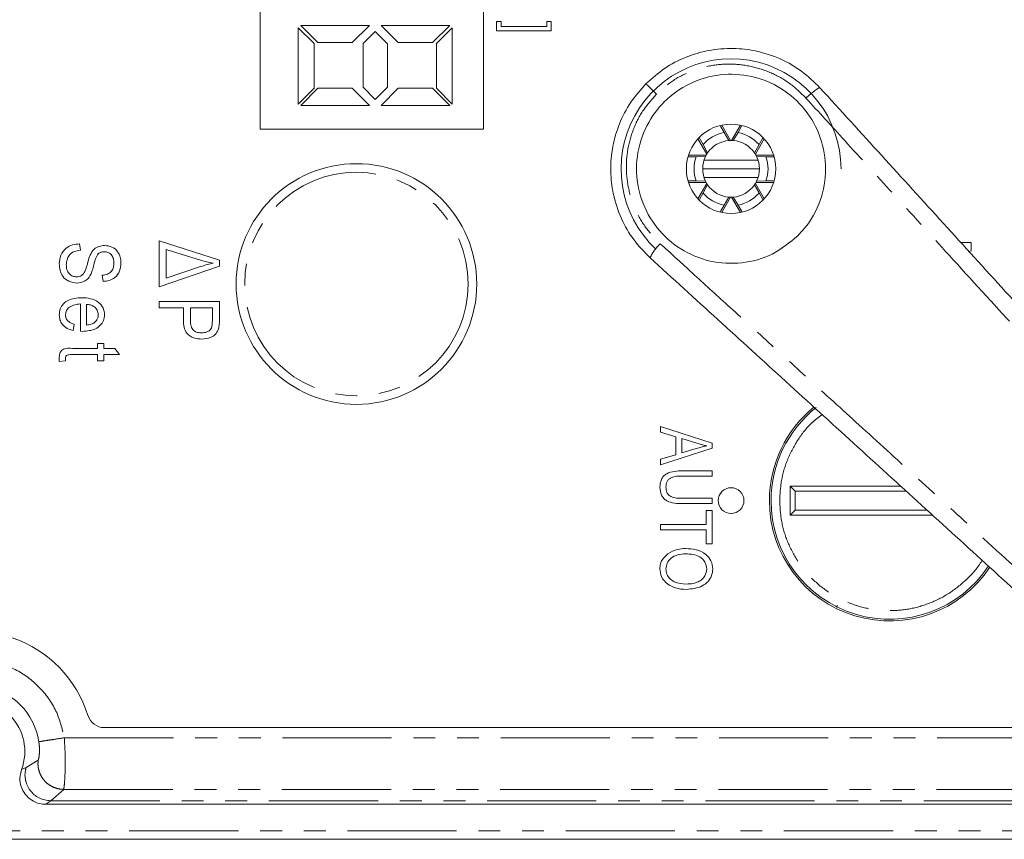
# Model space of a CAD drawing. Units: millimetres. Extents: x -56 to 629, y -8 to 370.
# Drawn here: x 139 to 197, y -8 to 40 of the extents above; entities that cross this region are included whole.
import ezdxf

# ---------------------------------------------------------------- set-up
doc = ezdxf.new("R2010")
doc.units = ezdxf.units.MM
doc.linetypes.add('PHANTOM', pattern=[12.7, 6.35, -1.27, 1.27, -1.27, 1.27, -1.27])

msp = doc.modelspace()

# ---------------------------------------------------------------- linework, layer by layer
at = {"color": 7, "linetype": 'Continuous', "lineweight": 15}
for p, q in [((153.475, 33.353), (153.475, 58.753)), ((166.475, 58.753), (166.475, 33.353)), ((167.229, 39.631), (167.488, 39.631)), ((167.229, 39.079), (167.229, 39.631)), ((167.488, 39.631), (167.488, 39.339)), ((170.151, 39.631), (170.41, 39.631)), ((170.151, 39.339), (170.151, 39.631)), ((170.41, 39.631), (170.41, 39.079)), ((156.611, 38.334), (155.686, 39.259)), ((155.686, 39.259), (155.686, 34.812)), ((159.829, 39.397), (155.829, 39.397)), ((155.829, 39.397), (156.829, 38.397)), ((158.829, 38.397), (159.829, 39.397)), ((160.169, 39.04), (159.463, 38.334)), ((160.883, 38.326), (160.169, 39.04)), ((164.509, 39.397), (160.509, 39.397)), ((160.509, 39.397), (161.509, 38.397)), ((163.509, 38.397), (164.509, 39.397)), ((164.652, 39.259), (163.727, 38.334)), ((164.652, 34.812), (164.652, 39.259)), ((170.41, 39.079), (167.229, 39.079)), ((167.488, 39.339), (170.151, 39.339)), ((156.829, 38.397), (158.829, 38.397)), ((161.509, 38.397), (163.509, 38.397)), ((156.611, 35.736), (156.611, 38.334)), ((159.463, 38.334), (159.463, 35.799)), ((160.883, 35.808), (160.883, 38.326)), ((163.727, 38.334), (163.727, 35.736)), ((155.686, 34.812), (156.611, 35.736)), ((156.829, 35.736), (155.829, 34.736)), ((158.829, 35.736), (156.829, 35.736)), ((159.829, 34.736), (158.829, 35.736)), ((159.463, 35.799), (160.169, 35.093)), ((160.169, 35.093), (160.883, 35.808)), ((161.509, 35.736), (160.509, 34.736)), ((163.509, 35.736), (161.509, 35.736)), ((164.509, 34.736), (163.509, 35.736)), ((163.727, 35.736), (164.652, 34.812)), ((155.829, 34.736), (159.829, 34.736)), ((160.509, 34.736), (164.509, 34.736)), ((166.475, 33.353), (153.475, 33.353)), ((180.257, 33.53), (180.47, 33.166)), ((180.846, 32.703), (180.331, 33.596)), ((180.904, 32.703), (181.419, 33.596)), ((181.28, 33.166), (181.491, 33.527)), ((178.945, 32.796), (179.461, 31.903)), ((179.248, 32.46), (179.017, 32.866)), ((180.47, 33.166), (180.753, 32.699)), ((180.997, 32.699), (181.28, 33.166)), ((182.289, 31.903), (182.805, 32.796)), ((182.73, 32.862), (182.502, 32.46)), ((179.511, 31.981), (179.248, 32.46)), ((182.502, 32.46), (182.239, 31.981)), ((179.432, 31.853), (178.401, 31.853)), ((178.424, 31.756), (178.843, 31.759)), ((178.843, 31.759), (179.389, 31.771)), ((182.447, 31.553), (179.303, 31.553)), ((182.318, 31.853), (183.349, 31.853)), ((182.361, 31.771), (182.907, 31.759)), ((182.907, 31.759), (183.345, 31.756)), ((182.525, 31.053), (179.225, 31.053)), ((179.303, 30.553), (182.447, 30.553)), ((178.843, 30.348), (178.379, 30.351)), ((179.432, 30.253), (178.401, 30.253)), ((179.389, 30.336), (178.843, 30.348)), ((179.461, 30.204), (178.945, 29.311)), ((179.248, 29.647), (179.511, 30.125)), ((182.239, 30.125), (182.502, 29.647)), ((182.289, 30.204), (182.805, 29.311)), ((182.318, 30.253), (183.349, 30.253)), ((182.907, 30.348), (182.361, 30.336)), ((183.325, 30.351), (182.907, 30.348)), ((179.032, 29.267), (179.248, 29.647)), ((180.846, 29.404), (180.331, 28.511)), ((180.753, 29.408), (180.47, 28.941)), ((180.904, 29.404), (181.419, 28.511)), ((181.28, 28.941), (180.997, 29.408)), ((182.502, 29.647), (182.718, 29.267)), ((180.47, 28.941), (180.258, 28.58)), ((181.502, 28.563), (181.28, 28.941)), ((142.962, 26.683), (143.007, 26.32)), ((147.598, 26.865), (151.098, 25.744)), ((147.598, 24.183), (147.598, 26.865)), ((194.245, 26.769), (194.843, 26.769)), ((194.843, 26.769), (194.843, 26.282)), ((150.063, 25.727), (148.007, 26.357)), ((148.007, 26.357), (148.007, 24.701)), ((194.843, 26.282), (194.72, 26.248)), ((151.098, 25.4), (147.598, 24.183)), ((148.007, 24.701), (150.006, 25.369)), ((151.098, 25.744), (151.098, 25.4)), ((144.326, 24.502), (144.28, 24.865)), ((143.007, 21.602), (143.007, 23.192)), ((143.371, 23.17), (143.371, 21.965)), ((147.598, 23.329), (151.098, 23.329)), ((147.598, 22.965), (147.598, 23.329)), ((149.007, 22.965), (147.598, 22.965)), ((149.007, 22.227), (149.007, 22.965)), ((150.689, 22.965), (149.417, 22.965)), ((149.417, 22.965), (149.417, 22.204)), ((150.689, 22.211), (150.689, 22.965)), ((151.098, 23.329), (151.098, 22.251)), ((142.644, 22.011), (142.598, 21.647)), ((143.12, 21.599), (143.007, 21.602)), ((144.007, 20.883), (144.371, 20.883)), ((144.007, 20.611), (144.007, 20.883)), ((144.371, 20.883), (144.371, 20.611)), ((141.78, 19.838), (141.78, 20.107)), ((144.007, 20.247), (142.5, 20.247)), ((142.554, 20.611), (144.007, 20.611)), ((144.007, 19.883), (144.007, 20.247)), ((144.371, 20.611), (145.007, 20.611)), ((144.371, 20.247), (144.371, 19.883)), ((145.28, 20.247), (144.371, 20.247)), ((145.007, 20.611), (145.28, 20.247)), ((142.144, 19.883), (141.78, 19.838)), ((142.144, 20.042), (142.144, 19.883)), ((144.371, 19.883), (144.007, 19.883)), ((176.772, 16.057), (179.772, 15.099)), ((176.772, 15.733), (176.772, 16.057)), ((177.668, 15.471), (176.772, 15.733)), ((177.668, 14.423), (177.668, 15.471)), ((178.019, 15.369), (178.019, 14.526)), ((178.892, 15.086), (178.019, 15.369)), ((179.772, 15.099), (179.772, 14.795)), ((179.772, 14.795), (176.772, 13.837)), ((176.772, 14.16), (177.668, 14.423)), ((178.019, 14.526), (178.843, 14.776)), ((176.772, 13.837), (176.772, 14.16)), ((178.046, 13.486), (179.772, 13.486)), ((179.772, 13.486), (179.772, 13.174)), ((179.772, 13.174), (178.044, 13.174)), ((184.308, 12.601), (190.74, 12.601)), ((184.308, 10.906), (184.308, 12.601)), ((184.605, 12.303), (184.308, 12.601)), ((191.066, 12.303), (184.605, 12.303)), ((184.605, 12.303), (184.605, 11.203)), ((178.044, 11.888), (179.772, 11.888)), ((179.772, 11.577), (178.046, 11.577)), ((179.772, 11.888), (179.772, 11.577)), ((179.421, 11.187), (179.772, 11.187)), ((179.421, 10.369), (179.421, 11.187)), ((179.772, 11.187), (179.772, 9.239)), ((184.308, 10.906), (184.605, 11.203)), ((192.6, 10.906), (184.308, 10.906)), ((184.605, 11.203), (192.274, 11.203)), ((176.772, 10.369), (179.421, 10.369)), ((176.772, 10.057), (176.772, 10.369)), ((179.421, 10.057), (176.772, 10.057)), ((179.421, 9.239), (179.421, 10.057)), ((179.772, 9.239), (179.421, 9.239)), ((186.997, 5.555), (187.066, 5.659)), ((206.163, -1.447), (144.407, -1.447)), ((140.993, -5.912), (215.705, -5.912)), ((137.765, -7.947), (215.705, -7.947))]:
    msp.add_line(p, q, dxfattribs=at)
at = {"color": 8, "linetype": 'PHANTOM', "lineweight": 0}
for p, q in [((142.074, -2.043), (206.818, -2.043)), ((140.553, -3.346), (139.848, -3.771)), ((139.848, -3.771), (139.587, -3.891)), ((139.848, -3.771), (139.848, -3.771)), ((142.039, -5.041), (141.284, -5.702)), ((142.039, -5.041), (215.705, -5.041)), ((140.993, -5.912), (141.284, -5.702)), ((141.284, -5.702), (215.705, -5.702)), ((141.284, -5.702), (141.284, -5.702)), ((141.284, -5.702), (215.705, -5.702)), ((215.705, -7.447), (137.765, -7.447))]:
    msp.add_line(p, q, dxfattribs=at)
at = {"color": 7, "linetype": 'Continuous', "lineweight": 15}
for centre, radius in [((180.875, 31.053), 2.6), ((159.075, 24.353), 7), ((180.875, 11.753), 0.75)]:
    msp.add_circle(centre, radius, dxfattribs=at)
at = {"color": 8, "linetype": 'PHANTOM', "lineweight": 0}
msp.add_circle((159.075, 24.353), 6.5, dxfattribs=at)
at = {"color": 7, "linetype": 'Continuous', "lineweight": 15}
for centre, radius, start, end in [((180.875, 31.053), 6.4, 0, 226.79621), ((180.875, 31.053), 2.151, 100.84918, 139.15082), ((180.875, 31.053), 1.65, 94.22315, 145.77685), ((180.875, 31.053), 1.65, 90.99745, 94.22315), ((180.875, 31.053), 1.65, 89.00255, 90.99745), ((180.875, 31.053), 1.65, 85.77685, 89.00255), ((180.875, 31.053), 1.65, 34.22315, 85.77685), ((180.875, 31.053), 2.151, 40.84918, 79.15082), ((180.875, 31.053), 2.151, 160.84917, 199.15082), ((180.875, 31.053), 1.65, 154.22315, 205.77685), ((180.875, 31.053), 1.65, 150.99745, 154.22315), ((180.875, 31.053), 1.65, 149.00255, 150.99745), ((180.875, 31.053), 1.65, 145.77685, 149.00255), ((180.875, 31.053), 1.65, 30.99745, 34.22315), ((180.875, 31.053), 1.65, 29.00255, 30.99745), ((180.875, 31.053), 1.65, 25.77685, 29.00255), ((180.875, 31.053), 1.65, 334.22315, 25.77685), ((180.875, 31.053), 2.151, 340.84917, 19.15082), ((180.875, 31.053), 1.65, 205.77685, 209.00255), ((180.875, 31.053), 1.65, 209.00255, 210.99745), ((180.875, 31.053), 1.65, 210.99745, 214.22315), ((180.875, 31.053), 1.65, 214.22315, 265.77685), ((180.875, 31.053), 1.65, 274.22315, 325.77685), ((180.875, 31.053), 1.65, 325.77685, 329.00255), ((180.875, 31.053), 1.65, 329.00255, 330.99745), ((180.875, 31.053), 1.65, 330.99745, 334.22315), ((180.875, 31.053), 2.151, 220.84918, 259.15082), ((180.875, 31.053), 1.65, 265.77685, 269.00255), ((180.875, 31.053), 1.65, 269.00255, 270.99745), ((180.875, 31.053), 1.65, 270.99745, 274.22315), ((180.875, 31.053), 2.151, 280.84918, 319.15082), ((190.105, 11.753), 7, 128.89281, 180), ((190.105, 11.753), 6.9, 128.3342, 180), ((190.105, 11.753), 7, 180, 326.48098), ((190.105, 11.753), 6.9, 180, 326.60865), ((136.775, -2.847), 7, 17.4576, 71.08296), ((136.775, -2.847), 3.861, 8.62238, 80.40326), ((136.775, -2.847), 3, 339.63074, 109.15137), ((144.407, -0.447), 1, 197.4576, 270)]:
    msp.add_arc(centre, radius, start, end, dxfattribs=at)
at = {"color": 8, "linetype": 'PHANTOM', "lineweight": 0}
for centre, radius, start, end in [((178.392, 24.869), 2.448, 131.83022, 155.65192), ((141.287, -4.2), 1.502, 163.39059, 269.87071), ((141.287, -4.201), 1.501, 163.37468, 269.88009)]:
    msp.add_arc(centre, radius, start, end, dxfattribs=at)
at = {"color": 7, "linetype": 'Continuous', "lineweight": 15}
for points, knots in [([(186.05, 35.767), (185.711, 36.098), (185.033, 36.76), (183.742, 37.495), (182.386, 37.939), (180.954, 38.097), (179.589, 37.984), (178.225, 37.579), (176.976, 36.939), (176.273, 36.313), (175.925, 36.003)], [0, 0, 0, 0, 0.1255533, 0.2511823, 0.3909811, 0.5020285, 0.631979, 0.7516248, 0.8772868, 1, 1, 1, 1]), ([(184.764, 27.164), (184.285, 26.771), (183.327, 25.984), (181.499, 25.49), (179.632, 25.587), (177.895, 26.306), (176.491, 27.56), (175.579, 29.213), (175.269, 31.08), (175.596, 32.942), (176.312, 34.21), (177.262, 35.263), (178.437, 36.1), (180.23, 36.62), (182.099, 36.523), (183.839, 35.811), (185.252, 34.557), (186.169, 32.9), (186.482, 31.034), (186.155, 29.179), (185.451, 27.898), (184.897, 27.307), (184.764, 27.164)], [0, 0, 0, 0, 0.053389, 0.106776, 0.16022, 0.213826, 0.267673, 0.321764, 0.375954, 0.429965, 0.483554, 0.499997, 0.553171, 0.606336, 0.659751, 0.713617, 0.767771, 0.821928, 0.875878, 0.92957, 0.983065, 1, 1, 1, 1]), ([(175.925, 36.003), (175.616, 35.656), (174.99, 34.953), (174.349, 33.703), (173.945, 32.34), (173.83, 30.96), (173.993, 29.528), (174.441, 28.174), (175.168, 26.896), (175.83, 26.217), (176.161, 25.878)], [0, 0, 0, 0, 0.122714, 0.248373, 0.368022, 0.497967, 0.61286, 0.74882, 0.874448, 1, 1, 1, 1]), ([(214.816, 4.183), (212.426, 6.807), (207.646, 12.056), (200.438, 19.97), (193.229, 27.885), (188.443, 33.14), (186.05, 35.767)], [0, 0, 0, 0, 0.25001, 0.500003, 0.749999, 1, 1, 1, 1]), ([(141.78, 25.513), (141.795, 25.689), (141.825, 26.04), (142.141, 26.443), (142.55, 26.649), (142.825, 26.672), (142.962, 26.683)], [0, 0, 0, 0, 0.280063, 0.558927, 0.779176, 1, 1, 1, 1]), ([(143.451, 25.649), (143.488, 25.781), (143.562, 26.046), (143.773, 26.377), (144.087, 26.566), (144.304, 26.584), (144.412, 26.592)], [0, 0, 0, 0, 0.281142, 0.560056, 0.779862, 1, 1, 1, 1]), ([(144.412, 26.592), (144.56, 26.577), (144.855, 26.547), (145.183, 26.269), (145.351, 25.924), (145.364, 25.693), (145.371, 25.577)], [0, 0, 0, 0, 0.279697, 0.558854, 0.77913, 1, 1, 1, 1]), ([(143.007, 26.32), (142.885, 26.304), (142.641, 26.272), (142.36, 26.055), (142.212, 25.77), (142.197, 25.578), (142.189, 25.482)], [0, 0, 0, 0, 0.280743, 0.559143, 0.77941, 1, 1, 1, 1]), ([(144.049, 26.114), (143.989, 26.018), (143.882, 25.844), (143.836, 25.646), (143.816, 25.558)], [0, 0, 0, 0, 0.557866, 1, 1, 1, 1]), ([(144.404, 26.229), (144.331, 26.226), (144.202, 26.22), (144.095, 26.147), (144.049, 26.114)], [0, 0, 0, 0, 0.560374, 1, 1, 1, 1]), ([(144.962, 25.565), (144.957, 25.657), (144.948, 25.84), (144.821, 26.072), (144.62, 26.209), (144.476, 26.222), (144.404, 26.229)], [0, 0, 0, 0, 0.280929, 0.559977, 0.779752, 1, 1, 1, 1]), ([(176.161, 25.878), (178.789, 23.485), (184.043, 18.7), (191.959, 11.49), (199.873, 4.282), (205.121, -0.498), (207.745, -2.888)], [0, 0, 0, 0, 0.250007, 0.499997, 0.749996, 1, 1, 1, 1]), ([(142.799, 24.411), (142.642, 24.43), (142.326, 24.469), (141.973, 24.766), (141.801, 25.141), (141.787, 25.389), (141.78, 25.513)], [0, 0, 0, 0, 0.279546, 0.558773, 0.779039, 1, 1, 1, 1]), ([(142.189, 25.482), (142.195, 25.384), (142.206, 25.188), (142.345, 24.943), (142.557, 24.795), (142.712, 24.781), (142.789, 24.774)], [0, 0, 0, 0, 0.28085, 0.559959, 0.779767, 1, 1, 1, 1]), ([(142.789, 24.774), (142.839, 24.777), (142.939, 24.783), (143.079, 24.845), (143.192, 24.947), (143.344, 25.208), (143.403, 25.453), (143.451, 25.649)], [0, 0, 0, 0, 0.124972, 0.249815, 0.374598, 0.499572, 1, 1, 1, 1]), ([(143.816, 25.558), (143.788, 25.443), (143.74, 25.237), (143.667, 25.038), (143.635, 24.95)], [0, 0, 0, 0, 0.56013, 1, 1, 1, 1]), ([(144.28, 24.865), (144.383, 24.879), (144.587, 24.905), (144.833, 25.077), (144.949, 25.322), (144.958, 25.484), (144.962, 25.565)], [0, 0, 0, 0, 0.280757, 0.5593, 0.779211, 1, 1, 1, 1]), ([(145.371, 25.577), (145.358, 25.419), (145.332, 25.103), (145.062, 24.731), (144.697, 24.537), (144.449, 24.513), (144.326, 24.502)], [0, 0, 0, 0, 0.280155, 0.559064, 0.779285, 1, 1, 1, 1]), ([(150.006, 25.369), (150.141, 25.41), (150.382, 25.482), (150.627, 25.543), (150.735, 25.57)], [0, 0, 0, 0, 0.56, 1, 1, 1, 1]), ([(150.735, 25.57), (150.608, 25.593), (150.381, 25.634), (150.16, 25.698), (150.063, 25.727)], [0, 0, 0, 0, 0.559954, 1, 1, 1, 1]), ([(143.635, 24.95), (143.589, 24.863), (143.496, 24.688), (143.212, 24.457), (142.956, 24.428), (142.799, 24.411)], [0, 0, 0, 0, 0.280966, 0.561401, 1, 1, 1, 1]), ([(141.78, 22.565), (141.79, 22.68), (141.81, 22.91), (142.003, 23.207), (142.41, 23.51), (142.802, 23.537), (143.077, 23.556)], [0, 0, 0, 0, 0.187028, 0.373874, 0.560985, 1, 1, 1, 1]), ([(143.077, 23.556), (143.253, 23.548), (143.602, 23.533), (144.059, 23.33), (144.366, 22.976), (144.4, 22.7), (144.417, 22.562)], [0, 0, 0, 0, 0.2811439, 0.5607248, 0.7804748, 1, 1, 1, 1]), ([(143.007, 23.192), (142.897, 23.183), (142.676, 23.163), (142.388, 23.04), (142.182, 22.825), (142.157, 22.65), (142.144, 22.563)], [0, 0, 0, 0, 0.281242, 0.561228, 0.781014, 1, 1, 1, 1]), ([(144.053, 22.56), (144.039, 22.655), (144.012, 22.846), (143.817, 23.043), (143.594, 23.147), (143.446, 23.163), (143.371, 23.17)], [0, 0, 0, 0, 0.278835, 0.558363, 0.778967, 1, 1, 1, 1]), ([(142.598, 21.647), (142.477, 21.681), (142.235, 21.75), (141.955, 21.976), (141.802, 22.269), (141.787, 22.466), (141.78, 22.565)], [0, 0, 0, 0, 0.280536, 0.559829, 0.779711, 1, 1, 1, 1]), ([(142.144, 22.563), (142.152, 22.488), (142.169, 22.337), (142.351, 22.122), (142.533, 22.053), (142.644, 22.011)], [0, 0, 0, 0, 0.279848, 0.559627, 1, 1, 1, 1]), ([(144.417, 22.562), (144.405, 22.448), (144.383, 22.222), (144.179, 21.938), (143.778, 21.644), (143.391, 21.618), (143.12, 21.599)], [0, 0, 0, 0, 0.186822, 0.373647, 0.560804, 1, 1, 1, 1]), ([(143.831, 22.112), (143.902, 22.182), (144.029, 22.307), (144.046, 22.483), (144.053, 22.56)], [0, 0, 0, 0, 0.55909, 1, 1, 1, 1]), ([(143.371, 21.965), (143.463, 21.975), (143.627, 21.991), (143.769, 22.075), (143.831, 22.112)], [0, 0, 0, 0, 0.560804, 1, 1, 1, 1]), ([(150.084, 21.147), (149.921, 21.159), (149.596, 21.183), (149.188, 21.442), (149.023, 21.843), (149.013, 22.098), (149.007, 22.227)], [0, 0, 0, 0, 0.2805106, 0.5590336, 0.7789189, 1, 1, 1, 1]), ([(149.417, 22.204), (149.421, 22.102), (149.429, 21.898), (149.579, 21.637), (149.825, 21.523), (149.985, 21.515), (150.065, 21.511)], [0, 0, 0, 0, 0.281153, 0.559073, 0.778944, 1, 1, 1, 1]), ([(150.065, 21.511), (150.166, 21.519), (150.368, 21.536), (150.625, 21.708), (150.686, 21.973), (150.688, 22.131), (150.689, 22.211)], [0, 0, 0, 0, 0.280479, 0.559115, 0.778502, 1, 1, 1, 1]), ([(151.098, 22.251), (151.098, 22.144), (151.097, 21.954), (151.051, 21.77), (151.031, 21.69)], [0, 0, 0, 0, 0.560429, 1, 1, 1, 1]), ([(151.031, 21.69), (150.98, 21.593), (150.877, 21.399), (150.535, 21.186), (150.255, 21.162), (150.084, 21.147)], [0, 0, 0, 0, 0.279584, 0.560032, 1, 1, 1, 1]), ([(141.78, 20.107), (141.787, 20.198), (141.796, 20.336), (141.902, 20.486), (142.133, 20.636), (142.367, 20.622), (142.554, 20.611)], [0, 0, 0, 0, 0.249544, 0.374825, 0.499954, 1, 1, 1, 1]), ([(142.231, 20.215), (142.215, 20.204), (142.183, 20.183), (142.15, 20.121), (142.146, 20.072), (142.144, 20.042)], [0, 0, 0, 0, 0.279793, 0.560672, 1, 1, 1, 1]), ([(142.5, 20.247), (142.449, 20.248), (142.358, 20.249), (142.27, 20.225), (142.231, 20.215)], [0, 0, 0, 0, 0.560912, 1, 1, 1, 1]), ([(178.843, 14.776), (178.958, 14.811), (179.162, 14.873), (179.369, 14.924), (179.46, 14.947)], [0, 0, 0, 0, 0.560012, 1, 1, 1, 1]), ([(179.46, 14.947), (179.353, 14.968), (179.161, 15.005), (178.974, 15.061), (178.892, 15.086)], [0, 0, 0, 0, 0.5599894, 1, 1, 1, 1]), ([(176.733, 12.527), (176.746, 12.685), (176.765, 12.921), (176.94, 13.187), (177.191, 13.378), (177.58, 13.472), (177.89, 13.481), (178.046, 13.486)], [0, 0, 0, 0, 0.249187, 0.374248, 0.499272, 0.74916, 1, 1, 1, 1]), ([(178.044, 13.174), (177.818, 13.178), (177.535, 13.182), (177.253, 13.004), (177.114, 12.829), (177.096, 12.662), (177.084, 12.551)], [0, 0, 0, 0, 0.499911, 0.625405, 0.750808, 1, 1, 1, 1]), ([(178.046, 11.577), (177.891, 11.581), (177.584, 11.59), (177.197, 11.685), (176.952, 11.878), (176.769, 12.135), (176.748, 12.37), (176.733, 12.527)], [0, 0, 0, 0, 0.250959, 0.500704, 0.625872, 0.750995, 1, 1, 1, 1]), ([(177.084, 12.551), (177.092, 12.437), (177.105, 12.266), (177.232, 12.073), (177.522, 11.888), (177.812, 11.888), (178.044, 11.888)], [0, 0, 0, 0, 0.249752, 0.374936, 0.500094, 1, 1, 1, 1]), ([(176.733, 7.778), (176.74, 7.875), (176.753, 8.07), (176.895, 8.398), (177.087, 8.562), (177.204, 8.663)], [0, 0, 0, 0, 0.280496, 0.560777, 1, 1, 1, 1]), ([(178.228, 8.655), (178.077, 8.647), (177.775, 8.632), (177.391, 8.441), (177.129, 8.136), (177.099, 7.899), (177.084, 7.781)], [0, 0, 0, 0, 0.280986, 0.560498, 0.780477, 1, 1, 1, 1]), ([(177.204, 8.663), (177.383, 8.763), (177.705, 8.942), (178.071, 8.959), (178.233, 8.966)], [0, 0, 0, 0, 0.559102, 1, 1, 1, 1]), ([(179.46, 7.774), (179.44, 7.917), (179.4, 8.203), (178.954, 8.614), (178.518, 8.639), (178.228, 8.655)], [0, 0, 0, 0, 0.249864, 0.500129, 1, 1, 1, 1]), ([(178.233, 8.966), (178.44, 8.957), (178.855, 8.937), (179.389, 8.686), (179.751, 8.266), (179.791, 7.94), (179.811, 7.776)], [0, 0, 0, 0, 0.281102, 0.560667, 0.780476, 1, 1, 1, 1]), ([(177.192, 6.895), (177.045, 7.03), (176.783, 7.272), (176.749, 7.623), (176.733, 7.778)], [0, 0, 0, 0, 0.559068, 1, 1, 1, 1]), ([(177.084, 7.781), (177.095, 7.676), (177.116, 7.468), (177.303, 7.208), (177.673, 6.939), (178.029, 6.917), (178.278, 6.901)], [0, 0, 0, 0, 0.186769, 0.373612, 0.560743, 1, 1, 1, 1]), ([(179.811, 7.776), (179.797, 7.641), (179.768, 7.369), (179.534, 7.022), (179.054, 6.665), (178.593, 6.621), (178.269, 6.59)], [0, 0, 0, 0, 0.186969, 0.374007, 0.561263, 1, 1, 1, 1]), ([(178.956, 7.032), (179.034, 7.074), (179.19, 7.159), (179.4, 7.408), (179.438, 7.635), (179.46, 7.774)], [0, 0, 0, 0, 0.281071, 0.562112, 1, 1, 1, 1]), ([(178.269, 6.59), (178.053, 6.6), (177.669, 6.617), (177.337, 6.81), (177.192, 6.895)], [0, 0, 0, 0, 0.560285, 1, 1, 1, 1]), ([(178.278, 6.901), (178.409, 6.907), (178.642, 6.916), (178.86, 6.996), (178.956, 7.032)], [0, 0, 0, 0, 0.559944, 1, 1, 1, 1]), ([(139.587, -3.891), (139.544, -4.055), (139.458, -4.383), (139.544, -4.894), (139.782, -5.346), (140.16, -5.692), (140.585, -5.883), (140.873, -5.903), (140.993, -5.912)], [0, 0, 0, 0, 0.175249, 0.350506, 0.525544, 0.700401, 0.875285, 1, 1, 1, 1])]:
    msp.add_open_spline(points, degree=3, knots=knots, dxfattribs=at)
at = {"color": 8, "linetype": 'PHANTOM', "lineweight": 0}
for points, knots in [([(185.235, 35.169), (184.943, 35.455), (184.359, 36.025), (183.288, 36.636), (182.129, 37.033), (180.913, 37.185), (179.695, 37.092), (178.526, 36.753), (177.438, 36.2), (176.835, 35.663), (176.533, 35.395)], [0, 0, 0, 0, 0.125944, 0.251933, 0.377735, 0.503169, 0.62809, 0.75246, 0.876364, 1, 1, 1, 1]), ([(176.533, 35.395), (176.446, 35.483), (176.263, 35.665), (176.064, 35.865), (175.945, 35.983), (175.932, 35.997), (175.925, 36.003)], [0, 0, 0, 0, 0.2664758, 0.5550547, 0.7833627, 1, 1, 1, 1]), ([(185.235, 35.169), (185.33, 35.253), (185.475, 35.382), (185.656, 35.53), (185.785, 35.629), (185.892, 35.703), (186.002, 35.769), (186.031, 35.768), (186.05, 35.767)], [0, 0, 0, 0, 0.239388, 0.368316, 0.5, 0.631684, 0.760612, 1, 1, 1, 1]), ([(176.533, 35.395), (176.265, 35.094), (175.729, 34.49), (175.175, 33.403), (174.836, 32.234), (174.743, 31.015), (174.896, 29.799), (175.293, 28.64), (175.903, 27.57), (176.474, 26.985), (176.759, 26.693)], [0, 0, 0, 0, 0.123636, 0.24754, 0.37191, 0.496831, 0.622265, 0.748067, 0.874056, 1, 1, 1, 1]), ([(214.177, 3.408), (213.5, 4.151), (212.046, 5.747), (209.707, 8.314), (207.062, 11.217), (204.109, 14.457), (200.854, 18.029), (197.306, 21.923), (193.743, 25.833), (190.438, 29.459), (187.66, 32.508), (185.986, 34.346), (185.235, 35.169)], [0, 0, 0, 0, 0.070485, 0.151458, 0.242919, 0.344867, 0.457304, 0.579679, 0.711816, 0.825916, 0.921977, 1, 1, 1, 1]), ([(176.759, 26.693), (177.339, 26.165), (178.6, 25.016), (180.645, 23.152), (182.996, 21.011), (185.652, 18.59), (188.615, 15.89), (191.785, 13.001), (195.324, 9.776), (198.975, 6.45), (202.574, 3.17), (205.705, 0.317), (207.633, -1.44), (208.521, -2.249)], [0, 0, 0, 0, 0.054955, 0.119451, 0.193489, 0.277067, 0.370187, 0.472847, 0.575896, 0.703773, 0.817083, 0.915825, 1, 1, 1, 1]), ([(186.172, 16.761), (185.969, 16.606), (185.415, 16.185), (184.72, 15.282), (184.123, 14.142), (183.769, 12.948), (183.726, 12.144), (183.705, 11.753)], [0, 0, 0, 0, 0.132088, 0.360104, 0.583383, 0.797749, 1, 1, 1, 1]), ([(195.479, 8.284), (195.473, 8.273), (195.266, 7.871), (194.646, 7.205), (193.644, 6.362), (192.491, 5.771), (191.3, 5.427), (190.105, 5.318), (188.911, 5.427), (187.718, 5.77), (186.571, 6.364), (185.547, 7.196), (184.715, 8.219), (184.125, 9.366), (183.769, 10.559), (183.726, 11.363), (183.705, 11.753)], [0, 0, 0, 0, 0.00226, 0.0826, 0.162939, 0.241609, 0.317139, 0.3884, 0.459661, 0.535191, 0.613861, 0.6942, 0.774539, 0.853209, 0.928739, 1, 1, 1, 1]), ([(137.669, 2.438), (138.199, 2.3), (139.286, 2.015), (140.656, 0.969), (141.679, -0.418), (141.945, -1.51), (142.074, -2.043)], [0, 0, 0, 0, 0.243767, 0.5, 0.756233, 1, 1, 1, 1]), ([(140.592, -2.268), (140.602, -2.338), (140.62, -2.481), (140.63, -2.686), (140.629, -2.872), (140.613, -3.091), (140.58, -3.29), (140.562, -3.327), (140.553, -3.346)], [0, 0, 0, 0, 0.107377, 0.217871, 0.333127, 0.456374, 0.719842, 1, 1, 1, 1]), ([(142.074, -2.043), (142.096, -2.424), (142.14, -3.189), (142.12, -4.166), (142.071, -4.867), (142.05, -4.983), (142.039, -5.041)], [0, 0, 0, 0, 0.2488983, 0.498515, 0.7493499, 1, 1, 1, 1]), ([(140.553, -3.346), (140.546, -3.443), (140.531, -3.645), (140.588, -3.955), (140.71, -4.26), (140.903, -4.537), (141.153, -4.765), (141.439, -4.926), (141.739, -5.023), (141.941, -5.035), (142.039, -5.041)], [0, 0, 0, 0, 0.115047, 0.238219, 0.367474, 0.5, 0.632526, 0.761781, 0.884953, 1, 1, 1, 1])]:
    msp.add_open_spline(points, degree=3, knots=knots, dxfattribs=at)
msp.add_open_spline([(140.592, -2.268), (140.62, -2.263), (140.676, -2.255), (141.021, -2.203), (141.504, -2.129), (141.884, -2.072), (142.074, -2.043)], degree=3, dxfattribs=at)

doc.saveas('drawing.dxf')
